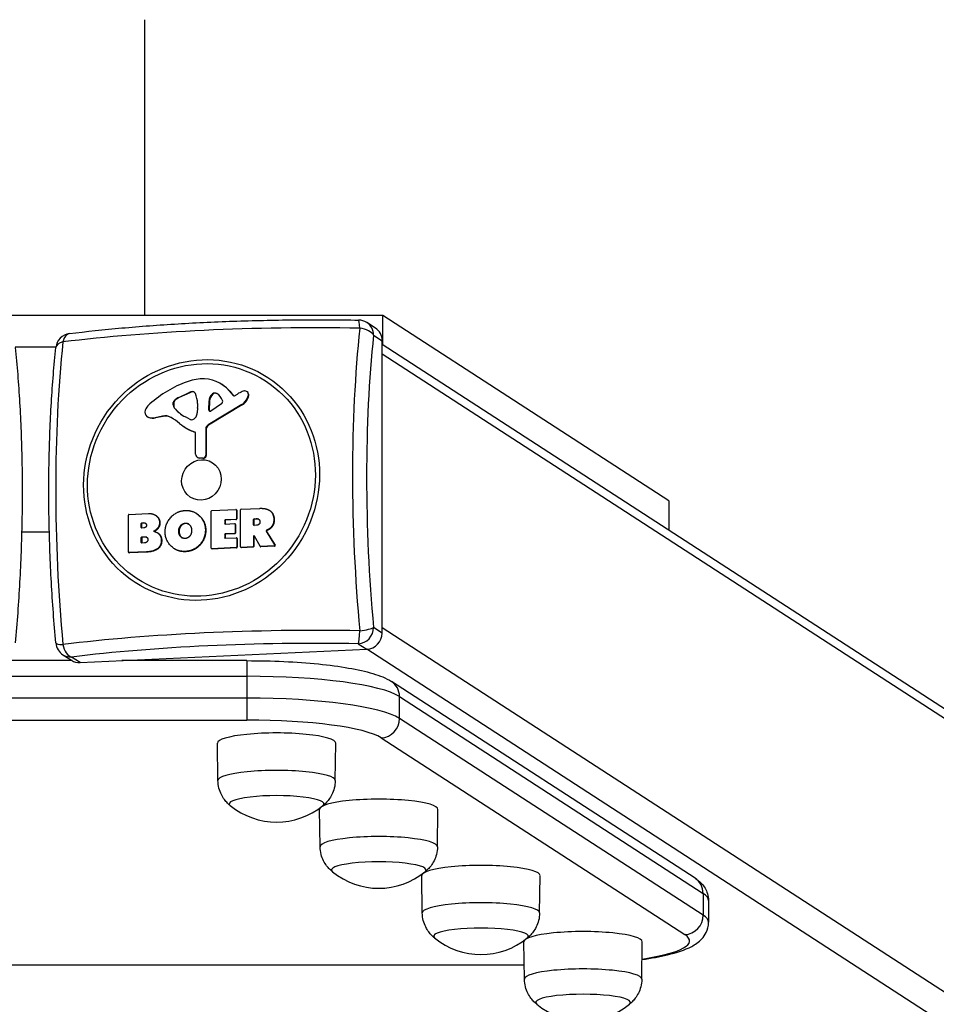
# Model space of a CAD drawing. Units: millimetres. Extents: x -9907 to -2607, y 2953 to 5716.
# Drawn here: x -6262 to -5972, y 3518 to 3830 of the extents above; entities that cross this region are included whole.
import ezdxf

# ---------------------------------------------------------------- set-up
doc = ezdxf.new("R2010")
doc.units = ezdxf.units.MM
doc.layers.add('SW_Toestellen', color=2, linetype='Continuous')

msp = doc.modelspace()

# ---------------------------------------------------------------- linework, layer by layer
at = {"layer": 'SW_Toestellen'}
for p, q in [((-6222.47, 3829.65), (-6222.47, 3735.94)), ((-6146.97, 3735.94), (-6366.97, 3735.94)), ((-6056.38, 3677.23), (-6146.97, 3735.94)), ((-6146.97, 3726.66), (-6146.97, 3735.94)), ((-6149.32, 3731.96), (-6152.04, 3733.72)), ((-6149.93, 3729.75), (-6147.21, 3727.99)), ((-6147.21, 3635.42), (-6147.21, 3727.99)), ((-5554.29, 3342.56), (-6147.21, 3726.82)), ((-6263.45, 3726.09), (-6250.49, 3726.09)), ((-5551.34, 3337.53), (-6147.21, 3723.69)), ((-6197.86, 3714.1), (-6197.99, 3714.19)), ((-6211.58, 3710.05), (-6208.28, 3711.61)), ((-6208.15, 3711.53), (-6211.45, 3709.97)), ((-6208.15, 3711.53), (-6208.28, 3711.61)), ((-6207.11, 3711.78), (-6207.24, 3711.86)), ((-6200.83, 3711.04), (-6200.96, 3711.12)), ((-6199.44, 3711.19), (-6199.54, 3711.25)), ((-6195.48, 3711.99), (-6195.61, 3712.08)), ((-6195.61, 3712.08), (-6194.4, 3710.63)), ((-6195.48, 3711.99), (-6194.27, 3710.55)), ((-6193.92, 3710.56), (-6193.02, 3711.11)), ((-6189.95, 3711.81), (-6190.08, 3711.89)), ((-6213.34, 3707.63), (-6213.34, 3708.38)), ((-6213.21, 3708.3), (-6213.34, 3708.38)), ((-6213.21, 3707.54), (-6213.34, 3707.63)), ((-6213.19, 3708.44), (-6213.32, 3708.52)), ((-6213.21, 3708.3), (-6213.21, 3707.54)), ((-6212.64, 3709.21), (-6212.77, 3709.3)), ((-6211.45, 3709.97), (-6211.58, 3710.05)), ((-6205.66, 3708.1), (-6205.66, 3706.89)), ((-6191.64, 3707.77), (-6202.33, 3701.3)), ((-6191.51, 3707.69), (-6202.2, 3701.22)), ((-6202.1, 3706.09), (-6202.02, 3708.91)), ((-6201.89, 3708.82), (-6202.02, 3708.91)), ((-6201.89, 3708.82), (-6201.97, 3706.01)), ((-6198.05, 3708.05), (-6201.4, 3705.72)), ((-6194.27, 3710.55), (-6194.4, 3710.63)), ((-6191.51, 3707.69), (-6191.64, 3707.77)), ((-6189.66, 3709.87), (-6189.79, 3709.96)), ((-6189.47, 3710.41), (-6189.6, 3710.49)), ((-6212.91, 3706.66), (-6213.04, 3706.75)), ((-6205.67, 3706.68), (-6205.77, 3705.13)), ((-6201.97, 3706.01), (-6202.1, 3706.09)), ((-6221.44, 3703.82), (-6221.57, 3703.91)), ((-6221.09, 3703.65), (-6221.22, 3703.74)), ((-6216.71, 3704.1), (-6219.12, 3703.61)), ((-6218.99, 3703.52), (-6219.12, 3703.61)), ((-6216.58, 3704.02), (-6218.99, 3703.52)), ((-6216.58, 3704.02), (-6216.71, 3704.1)), ((-6213.96, 3703.63), (-6214.09, 3703.71)), ((-6207.96, 3703.04), (-6209.49, 3703.83)), ((-6209.66, 3700.58), (-6209.79, 3700.66)), ((-6206.42, 3698.99), (-6206.55, 3699.08)), ((-6206.27, 3692.04), (-6206.27, 3698.67)), ((-6202.95, 3699.87), (-6203.08, 3699.96)), ((-6203.08, 3699.96), (-6203.03, 3691.73)), ((-6202.95, 3699.87), (-6202.9, 3691.65)), ((-6202.2, 3701.22), (-6202.33, 3701.3)), ((-6205.63, 3691), (-6205.76, 3691.08)), ((-6204.01, 3690.8), (-6205.25, 3690.91)), ((-6205.12, 3690.82), (-6205.25, 3690.91)), ((-6203.88, 3690.71), (-6205.12, 3690.82)), ((-6203.88, 3690.71), (-6204.01, 3690.8)), ((-6202.9, 3691.65), (-6203.03, 3691.73)), ((-6056.38, 3677.23), (-6056.38, 3667.96)), ((-6205.91, 3673.22), (-6206.04, 3673.31)), ((-6201.34, 3662.28), (-6201.34, 3673.99)), ((-6201.14, 3674.19), (-6193.56, 3674.55)), ((-6193.33, 3674.43), (-6193.46, 3674.52)), ((-6193.37, 3674.36), (-6193.24, 3674.27)), ((-6193.37, 3674.36), (-6193.37, 3671.62)), ((-6193.24, 3674.27), (-6193.24, 3671.53)), ((-6192.07, 3662.71), (-6192.07, 3674.42)), ((-6191.88, 3674.62), (-6185.95, 3674.9)), ((-6182.75, 3674.17), (-6182.88, 3674.25)), ((-6227.56, 3661.06), (-6227.56, 3672.77)), ((-6227.37, 3672.97), (-6221.17, 3673.26)), ((-6223.31, 3670.3), (-6222.74, 3670.33)), ((-6223.18, 3670.22), (-6223.31, 3670.3)), ((-6222.61, 3670.24), (-6223.18, 3670.22)), ((-6222.61, 3670.24), (-6222.74, 3670.33)), ((-6218.86, 3672.64), (-6218.99, 3672.72)), ((-6218.67, 3672.51), (-6218.8, 3672.6)), ((-6217.57, 3670.32), (-6217.7, 3670.4)), ((-6209.44, 3670.11), (-6209.57, 3670.2)), ((-6197.07, 3671.05), (-6196.95, 3670.96)), ((-6197.07, 3671.05), (-6197.07, 3670.13)), ((-6196.95, 3670.96), (-6196.95, 3670.05)), ((-6193.56, 3671.41), (-6196.88, 3671.25)), ((-6196.75, 3671.17), (-6196.88, 3671.25)), ((-6193.44, 3671.33), (-6196.75, 3671.17)), ((-6193.56, 3671.41), (-6193.44, 3671.33)), ((-6193.24, 3671.53), (-6193.37, 3671.62)), ((-6187.97, 3671.37), (-6187.84, 3671.29)), ((-6187.97, 3669.68), (-6187.97, 3671.37)), ((-6187.84, 3671.29), (-6187.84, 3669.59)), ((-6187.78, 3671.58), (-6187.05, 3671.61)), ((-6187.65, 3671.49), (-6187.78, 3671.58)), ((-6186.92, 3671.53), (-6187.65, 3671.49)), ((-6186.92, 3671.53), (-6187.05, 3671.61)), ((-6181.38, 3671.35), (-6181.51, 3671.43)), ((-6252.59, 3667.39), (-6261.35, 3667.39)), ((-6223.5, 3670.09), (-6223.37, 3670.01)), ((-6223.5, 3668.84), (-6223.5, 3670.09)), ((-6223.37, 3668.76), (-6223.5, 3668.84)), ((-6223.37, 3670.01), (-6223.37, 3668.76)), ((-6222.67, 3668.69), (-6223.31, 3668.66)), ((-6218.16, 3667.02), (-6218.29, 3667.1)), ((-6218.11, 3668.64), (-6218.24, 3668.72)), ((-6211.5, 3667.51), (-6211.63, 3667.59)), ((-6203.05, 3667.98), (-6203.18, 3668.06)), ((-6196.95, 3670.05), (-6197.07, 3670.13)), ((-6196.88, 3669.94), (-6193.97, 3670.08)), ((-6193.73, 3669.97), (-6193.86, 3670.05)), ((-6193.77, 3669.89), (-6193.64, 3669.81)), ((-6193.77, 3669.89), (-6193.77, 3667.14)), ((-6193.64, 3667.05), (-6193.77, 3667.14)), ((-6193.64, 3669.81), (-6193.64, 3667.05)), ((-6187.84, 3669.59), (-6187.97, 3669.68)), ((-6186.98, 3669.53), (-6187.78, 3669.49)), ((-6183.91, 3667.67), (-6183.78, 3667.59)), ((-6183.91, 3667.67), (-6181.25, 3663.32)), ((-6183.68, 3667.88), (-6183.81, 3667.96)), ((-6183.78, 3667.59), (-6181.12, 3663.23)), ((-6183.26, 3668.08), (-6183.39, 3668.16)), ((-6182.02, 3669.12), (-6182.15, 3669.2)), ((-6223.48, 3665.65), (-6223.35, 3665.56)), ((-6223.48, 3664.11), (-6223.48, 3665.65)), ((-6223.35, 3664.03), (-6223.48, 3664.11)), ((-6223.35, 3665.56), (-6223.35, 3664.03)), ((-6223.28, 3665.85), (-6222.49, 3665.89)), ((-6223.15, 3665.77), (-6223.28, 3665.85)), ((-6222.43, 3663.96), (-6223.28, 3663.92)), ((-6222.36, 3665.8), (-6223.15, 3665.77)), ((-6222.36, 3665.8), (-6222.49, 3665.89)), ((-6217, 3664.73), (-6217.13, 3664.81)), ((-6210.91, 3665.9), (-6211.04, 3665.99)), ((-6197.07, 3666.59), (-6196.95, 3666.51)), ((-6197.07, 3666.59), (-6197.07, 3665.63)), ((-6196.95, 3665.54), (-6197.07, 3665.63)), ((-6196.95, 3666.51), (-6196.95, 3665.54)), ((-6193.97, 3666.93), (-6196.88, 3666.8)), ((-6196.75, 3666.71), (-6196.88, 3666.8)), ((-6196.88, 3665.44), (-6193.45, 3665.6)), ((-6193.84, 3666.85), (-6196.75, 3666.71)), ((-6193.97, 3666.93), (-6193.84, 3666.85)), ((-6193.21, 3665.48), (-6193.34, 3665.57)), ((-6193.26, 3665.41), (-6193.13, 3665.33)), ((-6193.26, 3665.41), (-6193.26, 3662.66)), ((-6193.13, 3665.33), (-6193.13, 3662.57)), ((-6187.97, 3665.98), (-6187.84, 3665.89)), ((-6187.97, 3665.98), (-6187.97, 3662.9)), ((-6187.84, 3665.89), (-6187.84, 3662.82)), ((-6185.88, 3662.91), (-6187.61, 3666.09)), ((-6227.35, 3660.82), (-6227.48, 3660.9)), ((-6221.84, 3661.13), (-6227.37, 3660.87)), ((-6227.24, 3660.79), (-6227.37, 3660.87)), ((-6221.71, 3661.04), (-6227.24, 3660.79)), ((-6221.71, 3661.04), (-6221.84, 3661.13)), ((-6212.94, 3662.08), (-6213.07, 3662.16)), ((-6209.53, 3661.17), (-6209.66, 3661.25)), ((-6204.98, 3663.16), (-6205.11, 3663.24)), ((-6201.12, 3662.04), (-6201.25, 3662.12)), ((-6193.45, 3662.45), (-6201.14, 3662.09)), ((-6201.01, 3662.01), (-6201.14, 3662.09)), ((-6193.32, 3662.37), (-6201.01, 3662.01)), ((-6193.45, 3662.45), (-6193.32, 3662.37)), ((-6193.13, 3662.57), (-6193.26, 3662.66)), ((-6191.86, 3662.47), (-6191.99, 3662.55)), ((-6188.16, 3662.7), (-6191.88, 3662.52)), ((-6191.75, 3662.44), (-6191.88, 3662.52)), ((-6188.03, 3662.61), (-6191.75, 3662.44)), ((-6188.16, 3662.7), (-6188.03, 3662.61)), ((-6187.84, 3662.82), (-6187.97, 3662.9)), ((-6185.68, 3662.75), (-6185.81, 3662.84)), ((-6181.42, 3663.01), (-6185.71, 3662.81)), ((-6185.58, 3662.73), (-6185.71, 3662.81)), ((-6181.29, 3662.93), (-6185.58, 3662.73)), ((-6181.42, 3663.01), (-6181.29, 3662.93)), ((-6181.12, 3663.23), (-6181.25, 3663.32)), ((-6147.21, 3635.42), (-6149.93, 3637.18)), ((-5547.18, 3248.17), (-6147.21, 3637.03)), ((-6242.84, 3626.05), (-6152.04, 3630.27)), ((-6154.76, 3632.03), (-6152.04, 3630.27)), ((-5553.11, 3242.08), (-6152.1, 3630.27)), ((-6245.38, 3626.66), (-6268.57, 3626.66)), ((-6248.27, 3628.53), (-6245.56, 3626.77)), ((-6242.84, 3626.05), (-6245.55, 3627.8)), ((-6190, 3626.66), (-6229.62, 3626.66)), ((-6190, 3626.66), (-6190, 3621.7)), ((-6323.26, 3621.7), (-6190, 3621.7)), ((-6190, 3621.7), (-6190, 3614.81)), ((-6048.09, 3557.73), (-6144.23, 3620.03)), ((-6190, 3614.81), (-6323.26, 3614.81)), ((-6190, 3614.81), (-6190, 3607.86)), ((-6141.7, 3608.37), (-6141.7, 3615.27)), ((-6141.7, 3615.27), (-6045.56, 3552.96)), ((-6323.26, 3607.86), (-6190, 3607.86)), ((-6045.56, 3546.07), (-6141.7, 3608.37)), ((-6147.5, 3602.19), (-6051.35, 3539.89)), ((-6199.2, 3588.69), (-6199.37, 3600.51)), ((-6162.04, 3588.69), (-6161.87, 3600.51)), ((-6166.84, 3567.72), (-6167.02, 3579.54)), ((-6129.69, 3567.72), (-6129.52, 3579.54)), ((-6134.49, 3546.75), (-6134.66, 3558.57)), ((-6097.33, 3546.75), (-6097.16, 3558.57)), ((-6045.56, 3552.96), (-6045.56, 3546.07)), ((-6043.85, 3550.71), (-6043.85, 3543.82)), ((-6102.14, 3525.79), (-6102.31, 3537.61)), ((-6064.98, 3525.79), (-6064.81, 3537.61)), ((-6102.2, 3530.27), (-6411.06, 3530.27)), ((-6102.2, 3530.18), (-6411.06, 3530.18))]:
    msp.add_line(p, q, dxfattribs=at)
for centre, radius, start, end in [((-6154.76, 3729.52), 5, 57.0542, 89.0362), ((-6245.55, 3725.3), 5, 97.0695, 173.9977), ((-6245.55, 3632.73), 5, 185.2867, 237.0542), ((-6180.62, 3598.75), 23.2, 230.7822, 309.2178), ((-6148.27, 3577.78), 23.2, 230.7822, 309.2178), ((-6115.91, 3556.81), 23.2, 230.7822, 309.2178), ((-6083.56, 3535.85), 23.2, 230.7822, 309.2178)]:
    msp.add_arc(centre, radius, start, end, dxfattribs=at)
for centre, major_axis, ratio, start_param, end_param in [((-6154.76, 3729.52), (0.08, 5), 0.094964, 5.225071, 6.283185), ((-6154.76, 3729.52), (2.72, 4.2), 0.951251, 5.310437, 6.283185), ((-6167.68, 3707.99), (138.71, 0), 0.173648, 1.474217, 2.190974), ((-6245.55, 3725.3), (-0.62, 4.96), 0.57235, 0, 1.020069), ((-6120.68, 3662.27), (6.45, -138.56), 0.254887, 4.173452, 4.890208), ((-6154.76, 3729.52), (4.97, -0.52), 0.496273, 0.297983, 1.531431), ((-6117.45, 3662.42), (-6.23, 133.85), 0.254887, 1.031859, 1.748616), ((-6152.04, 3727.77), (2.72, 4.2), 0.951251, 5.310437, 6.283185), ((-6214.67, 3657.89), (-6.45, 138.56), 0.254887, 1.031859, 1.748616), ((-6245.55, 3725.3), (-4.97, 0.52), 0.496273, 5.34772, 6.283185), ((-6198.69, 3681.83), (19.47, 30.04), 0.951251, 0.926733, 1.314035), ((-6204.13, 3697.84), (9.98, 15.4), 0.951251, 0.635228, 0.926733), ((-6204.37, 3704.34), (6.38, 9.85), 0.951251, 5.997553, 6.918413), ((-6204.24, 3704.25), (6.38, 9.85), 0.951251, 5.997553, 6.283185), ((-6207.29, 3709.23), (1.45, 2.24), 0.951251, 0.578642, 0.993806), ((-6207.16, 3709.15), (-1.45, -2.24), 0.951251, 3.720235, 4.135399), ((-6207.26, 3710.83), (0.567, 0.875), 0.951251, 5.701226, 6.861827), ((-6207.13, 3710.75), (0.567, 0.875), 0.951251, 0.077823, 0.578642), ((-6214.58, 3707.42), (-5.03, -7.76), 0.951251, 2.198401, 2.559633), ((-6199.18, 3708.95), (1.6, 2.47), 0.951251, 1.277842, 2.138839), ((-6199.05, 3708.87), (-1.6, -2.47), 0.951251, 4.419435, 5.280431), ((-6200.2, 3710.2), (0.68, 1.05), 0.951251, 0.011748, 1.277842), ((-6200.07, 3710.11), (0.68, 1.05), 0.951251, 0.026709, 1.277842), ((-6202.22, 3707), (2.74, 4.22), 0.951251, 5.701401, 6.294933), ((-6187.61, 3701.31), (6.33, 9.77), 0.951251, 0.951748, 1.099722), ((-6190.57, 3709.33), (1.53, 2.36), 0.951251, 0.718146, 0.951748), ((-6190.75, 3710.88), (0.66, 1.02), 0.951251, 0.296419, 0.718146), ((-6190.77, 3710.82), (0.69, 1.07), 0.951251, 4.9992, 6.579604), ((-6190.64, 3710.74), (0.69, 1.07), 0.951251, 4.9992, 6.283185), ((-6212.96, 3708.4), (0.213, 0.329), 0.951251, 1.803503, 2.168844), ((-6211.92, 3707.69), (-0.8, -1.24), 0.951251, 5.310437, 5.971369), ((-6211.74, 3707.98), (0.95, 1.47), 0.951251, 1.252873, 1.803503), ((-6212.83, 3708.32), (-0.213, -0.329), 0.951251, 4.945096, 5.310437), ((-6211.61, 3707.9), (-0.95, -1.47), 0.951251, 4.394466, 4.945096), ((-6209.53, 3705.15), (2.99, 4.62), 0.951251, 0.993806, 1.252873), ((-6209.4, 3705.07), (-2.99, -4.62), 0.951251, 4.135399, 4.394466), ((-6198.5, 3708.74), (-0.466, -0.719), 0.951251, 1.165172, 2.559808), ((-6194.1, 3710.89), (-0.213, -0.329), 0.951251, 5.997553, 7.382908), ((-6193.97, 3710.8), (-0.213, -0.329), 0.951251, 5.997553, 6.074632), ((-6193.65, 3711.42), (-2.35, -3.63), 0.951251, 1.099722, 1.774205), ((-6193.52, 3711.33), (-2.35, -3.63), 0.951251, 1.099722, 1.774205), ((-6195.9, 3712.27), (-3.72, -5.75), 0.951251, 1.774205, 1.857607), ((-6195.77, 3712.18), (-3.72, -5.75), 0.951251, 1.774205, 1.857607), ((-6220.61, 3705.38), (-0.96, -1.48), 0.951251, 5.256163, 6.514345), ((-6219.61, 3705.37), (1.52, 2.35), 0.951251, 1.314035, 2.114571), ((-6211.79, 3707.61), (-0.8, -1.24), 0.951251, 5.310437, 5.971369), ((-6203.96, 3714.37), (-6.48, -9.99), 0.951251, 5.971369, 6.380197), ((-6203.83, 3714.29), (-6.48, -9.99), 0.951251, 5.971369, 6.27638), ((-6208.7, 3705.21), (-1.66, -2.55), 0.951251, 1.673654, 2.09798), ((-6208.57, 3706.75), (-1.64, -2.53), 0.951251, 2.09798, 2.168844), ((-6201.65, 3706.1), (-0.256, -0.394), 0.951251, 5.280431, 7.448358), ((-6201.52, 3706.02), (-0.256, -0.394), 0.951251, 5.280431, 6.10986), ((-6220.48, 3705.3), (-0.96, -1.48), 0.951251, 0, 0.23116), ((-6219.75, 3707.69), (-2.3, -3.55), 0.951251, 0.23116, 0.753718), ((-6219.62, 3707.61), (-2.3, -3.55), 0.951251, 0.23116, 0.753718), ((-6216.1, 3700.16), (2.22, 3.43), 0.951251, 0.064539, 0.753718), ((-6215.97, 3700.07), (2.22, 3.43), 0.951251, 0.064539, 0.753718), ((-6223.49, 3687.05), (10.4, 16.05), 0.951251, 6.162546, 6.347724), ((-6223.36, 3686.97), (10.4, 16.05), 0.951251, 0.004237, 0.064539), ((-6200.74, 3714.63), (-9.05, -13.97), 0.951251, 6.162546, 6.511816), ((-6207.58, 3703.76), (-0.438, -0.676), 0.951251, 0.097011, 0.565837), ((-6207.56, 3704.63), (-0.92, -1.42), 0.951251, 0.565837, 1.673654), ((-6200.61, 3714.55), (-9.05, -13.97), 0.951251, 0, 0.228631), ((-6206.7, 3698.65), (0.246, 0.379), 0.951251, 5.310437, 6.511816), ((-6206.57, 3698.57), (0.246, 0.379), 0.951251, 0.180416, 0.228631), ((-6201.63, 3700.03), (-0.82, -1.26), 0.951251, 4.241315, 5.317261), ((-6201.5, 3699.95), (-0.82, -1.26), 0.951251, 4.241315, 5.317261), ((-6205.1, 3692.09), (-0.66, -1.01), 0.951251, 5.310437, 6.751022), ((-6204.97, 3692.01), (-0.66, -1.01), 0.951251, 0, 0.467837), ((-6203.9, 3691.69), (-0.491, -0.758), 0.951251, 0.467837, 2.175669), ((-6203.77, 3691.6), (-0.491, -0.758), 0.951251, 0.467837, 2.175669), ((-6201.14, 3674), (0.109, 0.168), 0.951251, 0.598048, 2.168844), ((-6193.56, 3674.35), (0.109, 0.168), 0.951251, 5.310437, 6.881233), ((-6193.44, 3674.26), (0.109, 0.168), 0.951251, 5.310437, 6.283185), ((-6191.88, 3674.43), (0.109, 0.168), 0.951251, 0.598048, 2.168844), ((-6227.37, 3672.78), (0.109, 0.168), 0.951251, 0.598048, 2.168844), ((-6223.31, 3670.1), (-0.109, -0.168), 0.951251, 3.739641, 5.310437), ((-6223.18, 3670.02), (-0.109, -0.168), 0.951251, 3.739641, 5.310437), ((-6196.88, 3671.06), (-0.109, -0.168), 0.951251, 3.739641, 5.310437), ((-6196.75, 3670.97), (-0.109, -0.168), 0.951251, 3.739641, 5.310437), ((-6193.56, 3671.61), (-0.109, -0.168), 0.951251, 0.598048, 2.168844), ((-6193.44, 3671.52), (-0.109, -0.168), 0.951251, 0.598048, 2.168844), ((-6187.78, 3671.38), (-0.109, -0.168), 0.951251, 3.739641, 5.310437), ((-6187.65, 3671.3), (-0.109, -0.168), 0.951251, 3.739641, 5.310437), ((-6223.31, 3668.85), (-0.109, -0.168), 0.951251, 5.310437, 6.881233), ((-6223.18, 3668.77), (-0.109, -0.168), 0.951251, 5.310437, 5.865902), ((-6196.88, 3670.14), (-0.109, -0.168), 0.951251, 5.310437, 6.881233), ((-6196.75, 3670.06), (-0.109, -0.168), 0.951251, 5.310437, 5.865902), ((-6193.97, 3669.88), (0.109, 0.168), 0.951251, 5.310437, 6.881233), ((-6193.97, 3667.13), (-0.109, -0.168), 0.951251, 0.598048, 2.168844), ((-6193.84, 3667.04), (-0.109, -0.168), 0.951251, 0.598048, 2.168844), ((-6193.84, 3669.8), (0.109, 0.168), 0.951251, 5.310437, 6.283185), ((-6187.78, 3669.69), (-0.109, -0.168), 0.951251, 5.310437, 6.881233), ((-6187.65, 3669.6), (-0.109, -0.168), 0.951251, 5.310437, 5.865902), ((-6223.28, 3665.65), (-0.109, -0.168), 0.951251, 3.739641, 5.310437), ((-6223.28, 3664.12), (-0.109, -0.168), 0.951251, 5.310437, 6.881233), ((-6223.15, 3665.57), (-0.109, -0.168), 0.951251, 3.739641, 5.310437), ((-6223.15, 3664.04), (-0.109, -0.168), 0.951251, 5.310437, 5.865902), ((-6196.88, 3666.6), (-0.109, -0.168), 0.951251, 3.739641, 5.310437), ((-6196.88, 3665.63), (-0.109, -0.168), 0.951251, 5.310437, 6.881233), ((-6196.75, 3666.51), (-0.109, -0.168), 0.951251, 3.739641, 5.310437), ((-6196.75, 3665.55), (-0.109, -0.168), 0.951251, 5.310437, 5.865902), ((-6193.45, 3665.4), (0.109, 0.168), 0.951251, 5.310437, 6.881233), ((-6193.32, 3665.32), (0.109, 0.168), 0.951251, 5.310437, 6.283185), ((-6187.78, 3665.98), (0.109, 0.168), 0.951251, 5.806224, 8.45203), ((-6187.65, 3665.9), (-0.109, -0.168), 0.951251, 3.558876, 5.310437), ((-6227.37, 3661.07), (-0.109, -0.168), 0.951251, 5.310437, 6.881233), ((-6227.24, 3660.98), (-0.109, -0.168), 0.951251, 0, 0.598048), ((-6201.14, 3662.29), (-0.109, -0.168), 0.951251, 5.310437, 6.881233), ((-6201.01, 3662.2), (-0.109, -0.168), 0.951251, 0, 0.598048), ((-6193.45, 3662.65), (-0.109, -0.168), 0.951251, 0.598048, 2.168844), ((-6193.32, 3662.56), (-0.109, -0.168), 0.951251, 0.598048, 2.168844), ((-6191.88, 3662.72), (-0.109, -0.168), 0.951251, 5.310437, 6.881233), ((-6191.75, 3662.64), (-0.109, -0.168), 0.951251, 0, 0.598048), ((-6188.16, 3662.89), (-0.109, -0.168), 0.951251, 0.598048, 2.168844), ((-6188.03, 3662.81), (-0.109, -0.168), 0.951251, 0.598048, 2.168844), ((-6185.71, 3663.01), (-0.109, -0.168), 0.951251, 5.806224, 6.881233), ((-6185.58, 3662.92), (-0.109, -0.168), 0.951251, 0, 0.598048), ((-6181.42, 3663.21), (-0.109, -0.168), 0.951251, 0.598048, 2.712599), ((-6181.29, 3663.12), (-0.109, -0.168), 0.951251, 0.598048, 2.712599), ((-6167.68, 3612.16), (-138.71, 0), 0.173648, 4.61581, 5.332567), ((-6154.76, 3636.95), (2.72, 4.2), 0.951251, 3.739641, 5.310437), ((-6154.76, 3636.95), (-0.08, -5), 0.094964, 0.175333, 1.408782), ((-6154.76, 3636.95), (4.98, 0.46), 0.171041, 4.788062, 6.02151), ((-6152.04, 3635.19), (2.72, 4.2), 0.951251, 3.739641, 5.310437), ((-6245.55, 3632.73), (-4.98, -0.46), 0.171041, 0, 0.971773), ((-6245.55, 3632.73), (0.62, -4.96), 0.57235, 4.836358, 6.069806), ((-6167.68, 3608.87), (134, 0), 0.173648, 1.474217, 2.190974), ((-6245.55, 3632.73), (-2.72, -4.2), 0.951251, 0, 0.598048), ((-6242.84, 3630.97), (-2.72, -4.2), 0.951251, 0, 0.598048), ((-6190, 3613.02), (50, 0), 0.173648, 0.261799, 1.570796), ((-6147.5, 3615), (3.26, 5.04), 0.951251, 5.310437, 6.283185), ((-6190, 3606.13), (50, 0), 0.173648, 0.261799, 1.570796), ((-6190, 3600.22), (44, 0), 0.173648, 0.261799, 1.570796), ((-6147.5, 3608.1), (-3.26, -5.04), 0.951251, 0.598048, 2.168844), ((-6180.62, 3600.51), (-18.75, 0), 0.173648, 3.139074, 6.285704), ((-6180.62, 3588.7), (-18.58, 0), 0.173648, 3.139074, 6.285704), ((-6180.62, 3581.31), (-15, 0), 0.173648, 2.931941, 6.492837), ((-6180.62, 3581.31), (-15, 0), 0.173648, 2.931941, 6.492837), ((-6148.27, 3579.55), (-18.75, 0), 0.173648, 3.139074, 6.285704), ((-6148.27, 3567.73), (-18.58, 0), 0.173648, 3.139074, 6.285704), ((-6148.27, 3560.34), (-15, 0), 0.173648, 2.931941, 6.492837), ((-6148.27, 3560.34), (-15, 0), 0.173648, 2.931941, 6.492837), ((-6115.91, 3558.58), (-18.75, 0), 0.173648, 3.139074, 6.285704), ((-6051.35, 3552.69), (3.26, 5.04), 0.951251, 5.310437, 6.283185), ((-6093.85, 3550.71), (50, 0), 0.173648, 0, 0.261799), ((-6115.91, 3546.76), (-18.58, 0), 0.173648, 3.139074, 6.285704), ((-6051.35, 3545.8), (3.26, 5.04), 0.951251, 3.739641, 5.310437), ((-6093.85, 3543.82), (50, 0), 0.173648, 0, 0.261799), ((-6115.91, 3539.38), (-15, 0), 0.173648, 2.931941, 6.492837), ((-6115.91, 3539.38), (-15, 0), 0.173648, 2.931941, 6.492837), ((-6083.56, 3537.61), (-18.75, 0), 0.173648, 3.139074, 6.285704), ((-6093.85, 3537.91), (44, 0), 0.173648, 5.430867, 6.544985), ((-6083.56, 3525.8), (-18.58, 0), 0.173648, 3.139074, 6.285704), ((-6083.56, 3518.41), (-15, 0), 0.173648, 2.931941, 6.492837), ((-6083.56, 3518.41), (-15, 0), 0.173648, 2.931941, 6.492837)]:
    msp.add_ellipse(centre, major_axis=major_axis, ratio=ratio, start_param=start_param, end_param=end_param, dxfattribs=at)
for centre, major_axis in [((-6204.38, 3683.87), (-21.03, -32.45)), ((-6204.43, 3683.9), (20.31, 31.34)), ((-6204.43, 3683.9), (-3.53, -5.45))]:
    msp.add_ellipse(centre, major_axis=major_axis, ratio=0.951251, dxfattribs=at)
for points, degree, knots in [([(-6246.17, 3730.26), (-6240.9, 3730.92), (-6235.36, 3731.5), (-6223.88, 3732.53), (-6217.93, 3732.98), (-6205.74, 3733.71), (-6199.5, 3734), (-6186.84, 3734.42), (-6180.42, 3734.55), (-6167.55, 3734.66), (-6161.09, 3734.63), (-6154.67, 3734.52)], 3, [4.3540107, 4.3540107, 4.3540107, 4.3540107, 4.497362, 4.497362, 4.6407133, 4.6407133, 4.7840646, 4.7840646, 4.927416, 4.927416, 5.0707673, 5.0707673, 5.0707673, 5.0707673]), ([(-6263.42, 3725.82), (-6262.83, 3720.21), (-6262.35, 3714.38), (-6261.64, 3702.38), (-6261.4, 3696.21), (-6261.16, 3683.65), (-6261.16, 3677.27), (-6261.4, 3664.41), (-6261.64, 3657.94), (-6262.35, 3645.04), (-6262.82, 3638.61), (-6263.41, 3632.27)], 3, [1.212418, 1.212418, 1.212418, 1.212418, 1.3557693, 1.3557693, 1.4991207, 1.4991207, 1.642472, 1.642472, 1.7858233, 1.7858233, 1.9291746, 1.9291746, 1.9291746, 1.9291746]), ([(-6250.53, 3632.27), (-6251.12, 3638.61), (-6251.59, 3645.04), (-6252.31, 3657.94), (-6252.55, 3664.41), (-6252.79, 3677.27), (-6252.79, 3683.65), (-6252.55, 3696.21), (-6252.31, 3702.38), (-6251.59, 3714.38), (-6251.11, 3720.21), (-6250.53, 3725.82)], 3, [1.212418, 1.212418, 1.212418, 1.212418, 1.3557693, 1.3557693, 1.4991207, 1.4991207, 1.642472, 1.642472, 1.7858233, 1.7858233, 1.9291746, 1.9291746, 1.9291746, 1.9291746]), ([(-6205.91, 3673.22), (-6205.41, 3672.9), (-6203.05, 3670.64), (-6203.05, 3667.98)], 2, [0.756897, 0.756897, 0.756897, 1, 2, 2, 2]), ([(-6183.81, 3667.96), (-6183.84, 3667.95), (-6183.86, 3667.94), (-6183.89, 3667.9), (-6183.91, 3667.88), (-6183.93, 3667.83), (-6183.94, 3667.81), (-6183.94, 3667.76), (-6183.94, 3667.74), (-6183.93, 3667.71), (-6183.92, 3667.69), (-6183.91, 3667.67)], 3, [0, 0, 0, 0, 0.00781289, 0.00781289, 0.01562578, 0.01562578, 0.02343867, 0.02343867, 0.02938866, 0.02938866, 0.03533865, 0.03533865, 0.03533865, 0.03533865]), ([(-6183.68, 3667.88), (-6183.71, 3667.87), (-6183.73, 3667.86), (-6183.77, 3667.82), (-6183.78, 3667.8), (-6183.8, 3667.75), (-6183.81, 3667.73), (-6183.81, 3667.68), (-6183.81, 3667.66), (-6183.8, 3667.62), (-6183.79, 3667.61), (-6183.78, 3667.59)], 3, [0, 0, 0, 0, 0.00781289, 0.00781289, 0.01562578, 0.01562578, 0.02343867, 0.02343867, 0.02938866, 0.02938866, 0.03533865, 0.03533865, 0.03533865, 0.03533865]), ([(-6190, 3626.66), (-6186.07, 3626.66), (-6182.14, 3626.57), (-6174.52, 3626.22), (-6170.84, 3625.95), (-6163.95, 3625.26), (-6160.75, 3624.84), (-6154.97, 3623.83), (-6152.4, 3623.26), (-6147.92, 3621.91), (-6146.03, 3621.2), (-6144.23, 3620.03)], 3, [1.570796, 1.570796, 1.570796, 1.570796, 1.832596, 1.832596, 2.094395, 2.094395, 2.356194, 2.356194, 2.617994, 2.617994, 2.879793, 2.879793, 2.879793, 2.879793]), ([(-6195.28, 3580.76), (-6195.57, 3580.99), (-6195.86, 3581.25), (-6196.49, 3581.88), (-6196.82, 3582.25), (-6197.48, 3583.13), (-6197.81, 3583.65), (-6198.41, 3584.85), (-6198.68, 3585.54), (-6199.07, 3587.04), (-6199.18, 3587.86), (-6199.2, 3588.69)], 3, [1.3578586, 1.3578586, 1.3578586, 1.3578586, 1.3997118, 1.3997118, 1.441853, 1.441853, 1.4839941, 1.4839941, 1.5261353, 1.5261353, 1.5682765, 1.5682765, 1.5682765, 1.5682765]), ([(-6162.04, 3588.69), (-6162.05, 3587.86), (-6162.17, 3587.04), (-6162.55, 3585.54), (-6162.82, 3584.85), (-6163.43, 3583.65), (-6163.76, 3583.13), (-6164.42, 3582.25), (-6164.75, 3581.88), (-6165.37, 3581.25), (-6165.67, 3580.99), (-6165.95, 3580.76)], 3, [4.7149071, 4.7149071, 4.7149071, 4.7149071, 4.7570483, 4.7570483, 4.7991895, 4.7991895, 4.8413307, 4.8413307, 4.8834719, 4.8834719, 4.925325, 4.925325, 4.925325, 4.925325]), ([(-6162.93, 3559.8), (-6163.21, 3560.02), (-6163.51, 3560.28), (-6164.14, 3560.91), (-6164.47, 3561.28), (-6165.13, 3562.17), (-6165.46, 3562.68), (-6166.06, 3563.88), (-6166.33, 3564.57), (-6166.72, 3566.08), (-6166.83, 3566.9), (-6166.84, 3567.72)], 3, [1.3578586, 1.3578586, 1.3578586, 1.3578586, 1.3997118, 1.3997118, 1.441853, 1.441853, 1.4839941, 1.4839941, 1.5261353, 1.5261353, 1.5682765, 1.5682765, 1.5682765, 1.5682765]), ([(-6129.69, 3567.72), (-6129.7, 3566.9), (-6129.81, 3566.08), (-6130.2, 3564.57), (-6130.47, 3563.88), (-6131.07, 3562.68), (-6131.4, 3562.17), (-6132.06, 3561.28), (-6132.39, 3560.91), (-6133.02, 3560.28), (-6133.32, 3560.02), (-6133.6, 3559.8)], 3, [4.7149071, 4.7149071, 4.7149071, 4.7149071, 4.7570483, 4.7570483, 4.7991895, 4.7991895, 4.8413307, 4.8413307, 4.8834719, 4.8834719, 4.925325, 4.925325, 4.925325, 4.925325]), ([(-6048.09, 3557.73), (-6047.73, 3557.49), (-6047.37, 3557.24), (-6046.66, 3556.66), (-6046.31, 3556.33), (-6045.61, 3555.57), (-6045.27, 3555.13), (-6044.65, 3554.1), (-6044.37, 3553.51), (-6043.97, 3552.18), (-6043.85, 3551.45), (-6043.85, 3550.71)], 3, [2.8797933, 2.8797933, 2.8797933, 2.8797933, 2.9321531, 2.9321531, 2.984513, 2.984513, 3.0368729, 3.0368729, 3.0892328, 3.0892328, 3.1415927, 3.1415927, 3.1415927, 3.1415927]), ([(-6130.58, 3538.83), (-6130.86, 3539.06), (-6131.16, 3539.32), (-6131.79, 3539.95), (-6132.11, 3540.32), (-6132.77, 3541.2), (-6133.11, 3541.72), (-6133.71, 3542.92), (-6133.98, 3543.6), (-6134.36, 3545.11), (-6134.48, 3545.93), (-6134.49, 3546.75)], 3, [1.3578586, 1.3578586, 1.3578586, 1.3578586, 1.3997118, 1.3997118, 1.441853, 1.441853, 1.4839941, 1.4839941, 1.5261353, 1.5261353, 1.5682765, 1.5682765, 1.5682765, 1.5682765]), ([(-6097.33, 3546.75), (-6097.35, 3545.93), (-6097.46, 3545.11), (-6097.85, 3543.6), (-6098.12, 3542.92), (-6098.72, 3541.72), (-6099.05, 3541.2), (-6099.71, 3540.32), (-6100.04, 3539.95), (-6100.67, 3539.32), (-6100.97, 3539.06), (-6101.25, 3538.83)], 3, [4.7149071, 4.7149071, 4.7149071, 4.7149071, 4.7570483, 4.7570483, 4.7991895, 4.7991895, 4.8413307, 4.8413307, 4.8834719, 4.8834719, 4.925325, 4.925325, 4.925325, 4.925325]), ([(-6064.89, 3532), (-6061.93, 3532.43), (-6059.24, 3532.92), (-6053.86, 3534.21), (-6051.39, 3534.99), (-6048.07, 3536.76), (-6047, 3537.44), (-6045.47, 3539.12), (-6044.99, 3539.76), (-6044.16, 3541.49), (-6043.85, 3542.64), (-6043.85, 3543.82)], 3, [2.2636455, 2.2636455, 2.2636455, 2.2636455, 2.5132741, 2.5132741, 2.8274334, 2.8274334, 2.984513, 2.984513, 3.0580063, 3.0580063, 3.1415927, 3.1415927, 3.1415927, 3.1415927]), ([(-6098.23, 3517.86), (-6098.51, 3518.09), (-6098.81, 3518.35), (-6099.43, 3518.98), (-6099.76, 3519.35), (-6100.42, 3520.23), (-6100.75, 3520.75), (-6101.35, 3521.95), (-6101.62, 3522.64), (-6102.01, 3524.14), (-6102.13, 3524.96), (-6102.14, 3525.79)], 3, [1.5498774, 1.5498774, 1.5498774, 1.5498774, 1.5917305, 1.5917305, 1.6338717, 1.6338717, 1.6760129, 1.6760129, 1.7181541, 1.7181541, 1.7602953, 1.7602953, 1.7602953, 1.7602953]), ([(-6064.98, 3525.79), (-6064.99, 3524.96), (-6065.11, 3524.14), (-6065.5, 3522.64), (-6065.77, 3521.95), (-6066.37, 3520.75), (-6066.7, 3520.23), (-6067.36, 3519.35), (-6067.69, 3518.98), (-6068.31, 3518.35), (-6068.61, 3518.09), (-6068.89, 3517.86)], 3, [4.9069258, 4.9069258, 4.9069258, 4.9069258, 4.949067, 4.949067, 4.9912082, 4.9912082, 5.0333494, 5.0333494, 5.0754906, 5.0754906, 5.1173438, 5.1173438, 5.1173438, 5.1173438])]:
    msp.add_open_spline(points, degree=degree, knots=knots, dxfattribs=at)
for points in [[(-6215.93, 3667.52), (-6215.89, 3670.16), (-6212.19, 3674.09), (-6209.59, 3674.22)], [(-6209.59, 3674.22), (-6206.98, 3674.36), (-6203.18, 3670.72), (-6203.18, 3668.06)], [(-6185.95, 3674.9), (-6184.05, 3674.99), (-6182.92, 3674.28)], [(-6182.92, 3674.28), (-6181.55, 3673.42), (-6181.51, 3671.43)], [(-6182.75, 3674.17), (-6181.42, 3673.3), (-6181.38, 3671.35)], [(-6222.74, 3670.33), (-6222.36, 3670.34), (-6221.87, 3669.91), (-6221.84, 3669.56)], [(-6222.14, 3670.15), (-6222.34, 3670.25), (-6222.61, 3670.24)], [(-6221.17, 3673.26), (-6219.77, 3673.33), (-6218.8, 3672.6)], [(-6218.86, 3672.64), (-6218.76, 3672.58), (-6218.67, 3672.51)], [(-6218.8, 3672.6), (-6217.75, 3671.79), (-6217.7, 3670.4)], [(-6218.67, 3672.51), (-6217.62, 3671.71), (-6217.57, 3670.32)], [(-6217.7, 3670.4), (-6217.67, 3669.5), (-6218.24, 3668.72)], [(-6217.57, 3670.32), (-6217.54, 3669.42), (-6218.11, 3668.64)], [(-6211.63, 3667.59), (-6211.66, 3668.57), (-6210.5, 3670.12), (-6209.57, 3670.2)], [(-6209.57, 3670.2), (-6208.69, 3670.27), (-6208.09, 3669.56)], [(-6187.05, 3671.61), (-6185.95, 3671.66), (-6185.9, 3670.69)], [(-6185.9, 3670.69), (-6185.86, 3670.18), (-6186.51, 3669.55), (-6186.98, 3669.53)], [(-6186.21, 3671.4), (-6186.48, 3671.55), (-6186.92, 3671.53)], [(-6181.51, 3671.43), (-6181.48, 3670.11), (-6182.15, 3669.2)], [(-6181.38, 3671.35), (-6181.35, 3670.03), (-6182.02, 3669.12)], [(-6221.84, 3669.56), (-6221.83, 3669.22), (-6222.34, 3668.7), (-6222.67, 3668.69)], [(-6218.24, 3668.72), (-6218.76, 3668), (-6219.58, 3667.62)], [(-6219.58, 3667.62), (-6217.14, 3667.06), (-6217.13, 3664.81)], [(-6218.11, 3668.64), (-6218.6, 3667.95), (-6219.38, 3667.57)], [(-6209.66, 3661.25), (-6212.28, 3661.17), (-6215.95, 3664.86), (-6215.93, 3667.52)], [(-6211.04, 3665.99), (-6211.6, 3666.62), (-6211.63, 3667.59)], [(-6209.44, 3670.11), (-6210.37, 3670.04), (-6211.53, 3668.49), (-6211.5, 3667.51)], [(-6211.5, 3667.51), (-6211.47, 3666.54), (-6210.91, 3665.9)], [(-6208.46, 3669.91), (-6208.9, 3670.16), (-6209.44, 3670.11)], [(-6208.09, 3669.56), (-6207.56, 3668.9), (-6207.53, 3667.93)], [(-6207.53, 3667.93), (-6207.5, 3666.96), (-6208.03, 3666.22)], [(-6203.18, 3668.06), (-6203.18, 3665.19), (-6205.11, 3663.24)], [(-6203.05, 3667.98), (-6203.05, 3665.11), (-6204.98, 3663.16)], [(-6183.39, 3668.16), (-6183.65, 3668.03), (-6183.81, 3667.96)], [(-6183.26, 3668.08), (-6183.52, 3667.95), (-6183.68, 3667.88)], [(-6182.15, 3669.2), (-6182.61, 3668.54), (-6183.39, 3668.16)], [(-6182.02, 3669.12), (-6182.48, 3668.46), (-6183.26, 3668.08)], [(-6222.49, 3665.89), (-6221.42, 3665.94), (-6221.38, 3665.02)], [(-6221.38, 3665.02), (-6221.36, 3664.6), (-6221.99, 3663.98), (-6222.43, 3663.96)], [(-6221.67, 3665.69), (-6221.93, 3665.82), (-6222.36, 3665.8)], [(-6217.13, 3664.81), (-6217.11, 3661.35), (-6221.84, 3661.13)], [(-6217, 3664.73), (-6216.98, 3661.26), (-6221.71, 3661.04)], [(-6218.16, 3667.02), (-6217.01, 3666.27), (-6217, 3664.73)], [(-6209.53, 3665.36), (-6210.45, 3665.3), (-6211.04, 3665.99)], [(-6210.91, 3665.9), (-6210.75, 3665.72), (-6210.56, 3665.58)], [(-6208.03, 3666.22), (-6208.6, 3665.43), (-6209.53, 3665.36)], [(-6209.53, 3661.17), (-6211.44, 3661.11), (-6212.94, 3662.08)], [(-6205.11, 3663.24), (-6206.98, 3661.33), (-6209.66, 3661.25)], [(-6204.98, 3663.16), (-6206.85, 3661.25), (-6209.53, 3661.17)]]:
    msp.add_open_spline(points, degree=2, dxfattribs=at)

doc.saveas('drawing.dxf')
